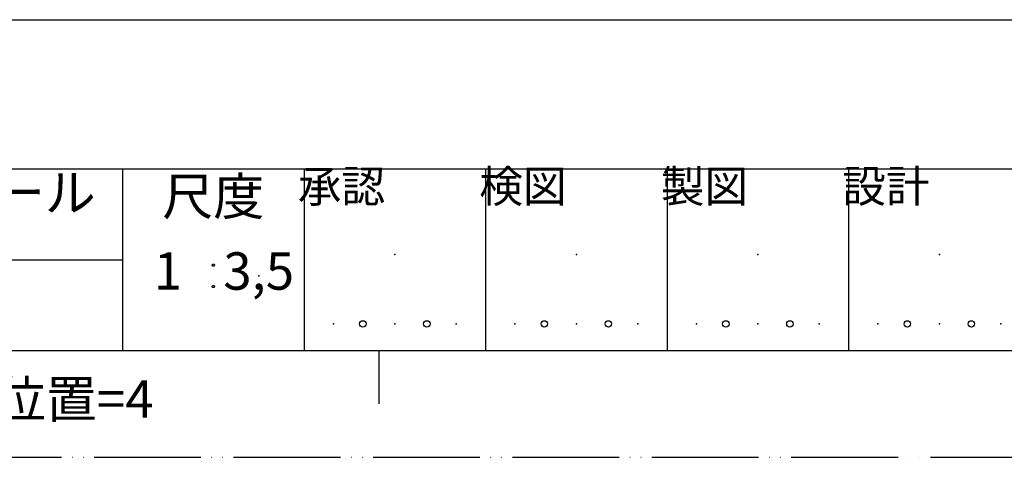
# Model space of a CAD drawing. Units: millimetres. Extents: x 0 to 735, y 0 to 1040.
# Drawn here: x 250 to 573, y 0 to 144 of the extents above; entities that cross this region are included whole.
import ezdxf

# ---------------------------------------------------------------- set-up
doc = ezdxf.new("R2010")
doc.units = ezdxf.units.MM
doc.linetypes.add('DOT_CENTER', pattern=[14, 12, -1, 0, -1])
doc.linetypes.add('PHANTOM', pattern=[13, 10, -1, 0, -1, 0, -1])
doc.layers.add('1', color=7, linetype='Continuous')
doc.styles.add('CONVERTER_11', font='MS Mincho.ttf', dxfattribs={"width": 0.89})
doc.styles.add('CONVERTER_12', font='txt.shx', dxfattribs={"width": 0.9})

# ---------------------------------------------------------------- blocks, each defined once
blk = doc.blocks.new('開示A4')
at = {"layer": '1', "color": 7, "linetype": 'Continuous'}
for p, q in [((25, 41), (200, 41)), ((200, 27), (25, 27)), ((25, 10), (105, 10)), ((105, 10), (200, 10))]:
    blk.add_line(p, q, dxfattribs=at)
at = {"layer": '1', "color": 2, "linetype": 'Continuous'}
for p, q in [((81, 27), (81, 10)), ((98, 27), (98, 10)), ((115, 27), (115, 10)), ((132, 27), (132, 10)), ((149, 27), (149, 10)), ((25, 18.5), (81, 18.5)), ((105, 10), (105, 5))]:
    blk.add_line(p, q, dxfattribs=at)
at = {"layer": '1', "color": 4, "linetype": 'PHANTOM'}
blk.add_line((0, 0), (210, 0), dxfattribs=at)
at = {"layer": '1', "color": 7, "linetype": 'DOT_CENTER'}
for centre in [(89.5, 18), (89.5, 16)]:
    blk.add_circle(centre, 0.1, dxfattribs=at)
at = {"layer": '1', "color": 7, "linetype": 'Continuous'}
for centre in [(103.5, 12.5), (109.5, 12.5), (120.5, 12.5), (126.5, 12.5), (137.5, 12.5), (143.5, 12.5), (154.5, 12.5), (160.5, 12.5)]:
    blk.add_circle(centre, 0.3, dxfattribs=at)
at = {"layer": '1', "color": 4}
for p in [(106.5, 19), (123.5, 19), (140.5, 19), (157.5, 19), (85.25, 17), (93.75, 17), (100.75, 12.5), (106.5, 12.5), (112.25, 12.5), (117.75, 12.5), (123.5, 12.5), (129.25, 12.5), (134.75, 12.5), (140.5, 12.5), (146.25, 12.5), (151.75, 12.5), (157.5, 12.5), (163.25, 12.5)]:
    blk.add_point(p, dxfattribs=at)
at = {"layer": '1', "color": 2, "attachment_point": 5, "style": 'CONVERTER_11'}
for s, insert, char_height, line_spacing_factor in [('承認', (101.5, 25), 3, 0.590909), ('検図', (118.5, 25), 3, 0.590909), ('製図', (135.5, 25), 3, 0.590909), ('設計', (152.5, 25), 3, 0.590909), ('尺度', (89.5, 24), 3.5, 0.545455)]:
    blk.add_mtext(s, dxfattribs=dict(at, insert=insert, char_height=char_height, line_spacing_factor=line_spacing_factor))
at = {"layer": '1', "color": 250, "insert": (25, 5), "char_height": 3.5, "attachment_point": 4, "line_spacing_factor": 0.545455, "style": 'CONVERTER_11'}
blk.add_mtext('備考欄の文字列 原点位置=4', dxfattribs=at)

msp = doc.modelspace()

# ---------------------------------------------------------------- block references
at = {"layer": '1', "xscale": 3.5, "yscale": 3.5, "zscale": 3.5}
msp.add_blockref('開示A4', (0, 0), dxfattribs=at)

# ---------------------------------------------------------------- texts
at = {"color": 7, "char_height": 12.25, "attachment_point": 5}
for s, insert, line_spacing_factor, style in [('シングルワンホール\\P   洗面混合栓', (199.5, 79.625), 0.545455, 'CONVERTER_11'), ('1', (298.375, 59.5), 0.720288, 'CONVERTER_12'), ('3,5', (328.125, 59.5), 0.720288, 'CONVERTER_12')]:
    msp.add_mtext(s, dxfattribs=dict(at, insert=insert, line_spacing_factor=line_spacing_factor, style=style))

doc.saveas('drawing.dxf')
